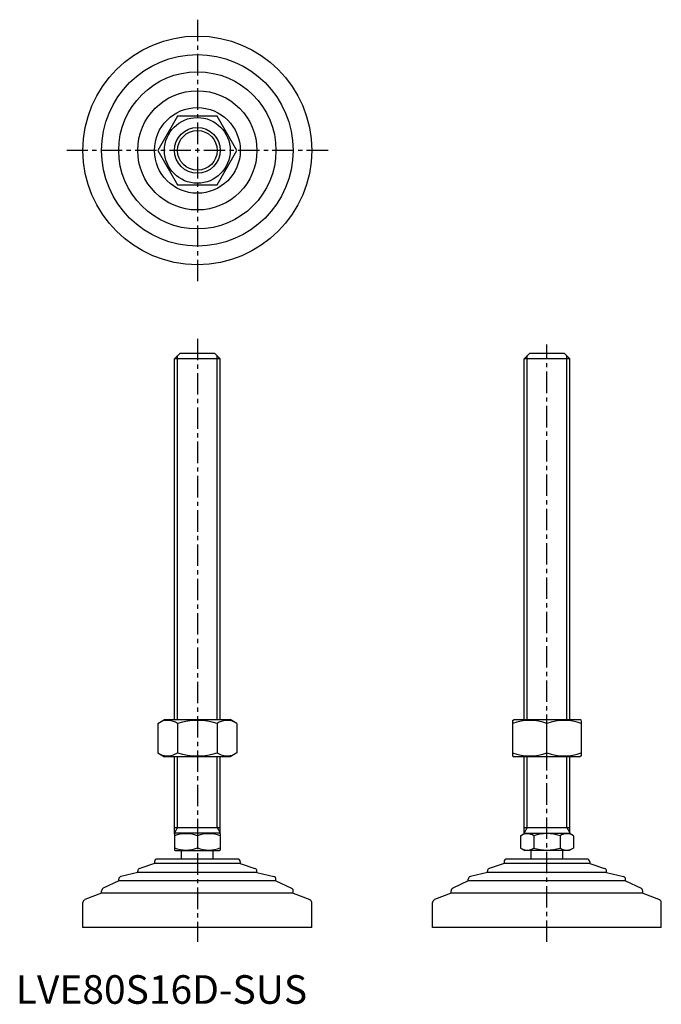
# Model space of a CAD drawing. Extents: x 1 to 226, y 0 to 344.
import ezdxf

# ---------------------------------------------------------------- set-up
doc = ezdxf.new("R2010")
doc.units = 0
doc.header["$LTSCALE"] = 6
doc.header["$MEASUREMENT"] = 0
doc.linetypes.add('CENTER', pattern=[2, 1.25, -0.25, 0.25, -0.25])
doc.layers.get('0').update_dxf_attribs({"linetype": 'CONTINUOUS'})
doc.layers.add('1', color=1, linetype='CENTER')
doc.layers.add('3', color=3, linetype='CONTINUOUS')
doc.styles.add('Standard1', font='ARIAL.TTF')

msp = doc.modelspace()

# ---------------------------------------------------------------- linework, layer by layer
for p, q in [((56.59, 310.54), (49.67, 298.54)), ((70.45, 310.54), (56.59, 310.54)), ((77.38, 298.54), (70.45, 310.54)), ((49.67, 298.54), (56.59, 286.54)), ((70.45, 286.54), (77.38, 298.54)), ((56.59, 286.54), (70.45, 286.54)), ((55.52, 225.65), (57.52, 227.65)), ((57.52, 227.65), (69.52, 227.65)), ((69.52, 227.65), (71.52, 225.65)), ((177.8, 225.65), (179.8, 227.65)), ((179.8, 227.65), (191.8, 227.65)), ((191.8, 227.65), (193.8, 225.65)), ((71.52, 225.65), (55.52, 225.65)), ((55.52, 99.44), (55.52, 225.65)), ((71.52, 99.44), (71.52, 225.65)), ((193.8, 225.65), (177.8, 225.65)), ((177.8, 99.44), (177.8, 225.65)), ((193.8, 99.44), (193.8, 225.65)), ((49.67, 98.08), (52.02, 99.44)), ((49.67, 98.08), (49.67, 87.8)), ((52.02, 99.44), (75.02, 99.44)), ((56.59, 98.08), (56.59, 87.8)), ((70.45, 98.08), (70.45, 87.8)), ((77.38, 98.08), (75.02, 99.44)), ((77.38, 98.08), (77.38, 87.8)), ((173.8, 99.15), (174.3, 99.44)), ((173.8, 99.15), (173.8, 86.73)), ((174.3, 99.44), (197.3, 99.44)), ((185.8, 87.8), (185.8, 98.08)), ((197.8, 99.15), (197.3, 99.44)), ((197.8, 99.15), (197.8, 86.73)), ((49.67, 87.8), (52.02, 86.44)), ((75.02, 86.44), (52.02, 86.44)), ((55.52, 59.51), (55.52, 86.44)), ((71.52, 59.51), (71.52, 86.44)), ((77.38, 87.8), (75.02, 86.44)), ((173.8, 86.73), (174.3, 86.44)), ((197.3, 86.44), (174.3, 86.44)), ((177.8, 59.51), (177.8, 86.44)), ((193.8, 59.51), (193.8, 86.44)), ((197.8, 86.73), (197.3, 86.44)), ((55.52, 61.65), (71.52, 61.65)), ((55.52, 59.51), (55.76, 59.65)), ((55.52, 59.51), (55.52, 53.78)), ((71.29, 59.65), (55.76, 59.65)), ((63.52, 58.8), (63.52, 54.5)), ((71.52, 59.51), (71.29, 59.65)), ((71.52, 59.51), (71.52, 53.78)), ((176.56, 58.8), (178.04, 59.65)), ((176.56, 58.8), (176.56, 54.5)), ((177.8, 61.65), (193.8, 61.65)), ((178.04, 59.65), (193.57, 59.65)), ((181.18, 58.8), (181.18, 54.5)), ((190.42, 58.8), (190.42, 54.5)), ((195.04, 58.8), (193.57, 59.65)), ((195.04, 58.8), (195.04, 54.5)), ((55.52, 53.78), (55.76, 53.65)), ((55.76, 53.65), (71.29, 53.65)), ((58.02, 50.65), (58.02, 53.65)), ((69.02, 50.65), (69.02, 53.65)), ((71.52, 53.78), (71.29, 53.65)), ((176.56, 54.5), (178.04, 53.65)), ((193.57, 53.65), (178.04, 53.65)), ((180.3, 50.65), (180.3, 53.65)), ((191.3, 50.65), (191.3, 53.65)), ((195.04, 54.5), (193.57, 53.65)), ((48.52, 49.05), (43.36, 47.37)), ((48.52, 49.65), (48.52, 49.05)), ((78.52, 49.05), (48.52, 49.05)), ((77.52, 50.65), (49.52, 50.65)), ((78.52, 49.65), (78.52, 49.05)), ((78.52, 49.05), (83.68, 47.37)), ((170.8, 49.05), (165.64, 47.37)), ((170.8, 49.65), (170.8, 49.05)), ((200.8, 49.05), (170.8, 49.05)), ((199.8, 50.65), (171.8, 50.65)), ((200.8, 49.65), (200.8, 49.05)), ((200.8, 49.05), (205.96, 47.37)), ((42.67, 45.95), (36.79, 44.57)), ((42.67, 45.95), (42.67, 46.42)), ((84.37, 45.95), (42.67, 45.95)), ((84.37, 45.95), (84.37, 46.42)), ((84.37, 45.95), (90.25, 44.57)), ((164.95, 45.95), (159.07, 44.57)), ((164.95, 45.95), (164.95, 46.42)), ((206.65, 45.95), (164.95, 45.95)), ((206.65, 45.95), (206.65, 46.42)), ((206.65, 45.95), (212.53, 44.57)), ((36.02, 43.05), (30.59, 40.42)), ((36.02, 43.05), (36.02, 43.6)), ((91.02, 43.05), (36.02, 43.05)), ((91.02, 43.05), (91.02, 43.6)), ((91.02, 43.05), (96.46, 40.42)), ((158.3, 43.05), (152.87, 40.42)), ((158.3, 43.05), (158.3, 43.6)), ((213.3, 43.05), (158.3, 43.05)), ((213.3, 43.05), (213.3, 43.6)), ((213.3, 43.05), (218.74, 40.42)), ((30.02, 38.68), (24.16, 36.43)), ((30.02, 38.68), (30.02, 39.52)), ((97.02, 38.68), (30.02, 38.68)), ((97.02, 38.68), (97.02, 39.52)), ((97.02, 38.68), (102.88, 36.43)), ((152.3, 38.68), (146.44, 36.43)), ((152.3, 38.68), (152.3, 39.52)), ((219.3, 38.68), (152.3, 38.68)), ((219.3, 38.68), (219.3, 39.52)), ((219.3, 38.68), (225.16, 36.43)), ((23.52, 26.65), (23.52, 35.49)), ((103.52, 26.65), (103.52, 35.49)), ((145.8, 26.65), (145.8, 35.49)), ((225.8, 26.65), (225.8, 35.49)), ((103.52, 26.65), (23.52, 26.65)), ((225.8, 26.65), (145.8, 26.65))]:
    msp.add_line(p, q)
for radius in [40, 33.5, 27.5, 20.85, 15, 11.5, 8]:
    msp.add_circle((63.52, 298.54), radius)
for centre, radius, start, end in [((53.13, 93.02), 6.13, 55.6158, 115.6158), ((63.52, 76.22), 22.93, 72.412, 107.588), ((73.92, 93.02), 6.13, 64.3842, 124.3842), ((179.8, 81.82), 17.33, 69.7438, 110.2562), ((191.8, 81.82), 17.33, 69.7438, 110.2562), ((53.13, 92.86), 6.13, 244.3842, 304.3842), ((63.52, 109.65), 22.93, 252.412, 287.588), ((73.92, 92.86), 6.13, 235.6158, 295.6158), ((179.8, 104.06), 17.33, 249.7438, 290.2562), ((191.8, 104.06), 17.33, 249.7438, 290.2562), ((59.52, 47.96), 11.55, 69.7438, 110.2562), ((67.52, 47.96), 11.55, 69.7438, 110.2562), ((178.87, 55.42), 4.09, 55.6158, 115.6158), ((185.8, 44.23), 15.29, 72.412, 107.588), ((192.73, 55.42), 4.09, 64.3842, 124.3842), ((59.52, 65.34), 11.55, 249.7438, 290.2562), ((67.52, 65.34), 11.55, 249.7438, 290.2562), ((178.87, 57.87), 4.09, 244.3842, 304.3842), ((185.8, 69.07), 15.29, 252.412, 287.588), ((192.73, 57.87), 4.09, 235.6158, 295.6158), ((49.52, 49.65), 1, 90, 180), ((77.52, 49.65), 1, 360, 90), ((171.8, 49.65), 1, 90, 180), ((199.8, 49.65), 1, 360, 90), ((43.67, 46.42), 1, 108.0424, 180), ((83.37, 46.42), 1, 0, 71.9576), ((165.95, 46.42), 1, 108.0424, 180), ((205.65, 46.42), 1, 0, 71.9576), ((37.02, 43.6), 1, 103.1852, 180), ((90.02, 43.6), 1, 0, 76.8148), ((159.3, 43.6), 1, 103.1852, 180), ((212.3, 43.6), 1, 0, 76.8148), ((31.02, 39.52), 1, 115.8156, 180), ((96.02, 39.52), 1, 0, 64.1844), ((153.3, 39.52), 1, 115.8156, 180), ((218.3, 39.52), 1, 0, 64.1844), ((24.52, 35.49), 1, 111.0375, 180), ((102.52, 35.49), 1, 0, 68.9625), ((146.8, 35.49), 1, 111.0375, 180), ((224.8, 35.49), 1, 0, 68.9625)]:
    msp.add_arc(centre, radius, start, end)
at = {"layer": '1'}
for p, q in [((63.52, 344.26), (63.52, 252.83)), ((109.24, 298.54), (17.81, 298.54)), ((63.52, 232.65), (63.52, 21.65)), ((185.8, 21.65), (185.8, 230.65))]:
    msp.add_line(p, q, dxfattribs=at)
at = {"layer": '3'}
for p, q in [((56.61, 99.44), (56.61, 226.73)), ((70.44, 99.44), (70.44, 226.73)), ((178.88, 99.44), (178.88, 226.73)), ((192.72, 99.44), (192.72, 226.73)), ((56.61, 61.65), (56.61, 86.44)), ((70.44, 61.65), (70.44, 86.44)), ((178.88, 61.65), (178.88, 86.44)), ((192.72, 61.65), (192.72, 86.44)), ((56.61, 61.65), (55.52, 59.77)), ((70.44, 61.65), (71.52, 59.77)), ((178.88, 61.65), (177.8, 59.77)), ((192.72, 61.65), (193.8, 59.77))]:
    msp.add_line(p, q, dxfattribs=at)
msp.add_circle((63.52, 298.54), 6.92, dxfattribs=at)

# ---------------------------------------------------------------- texts
at = {"color": 3, "style": 'Standard1'}
msp.add_text('LVE80S16D-SUS', height=10, dxfattribs=at).set_placement((0, 0))

doc.saveas('drawing.dxf')
